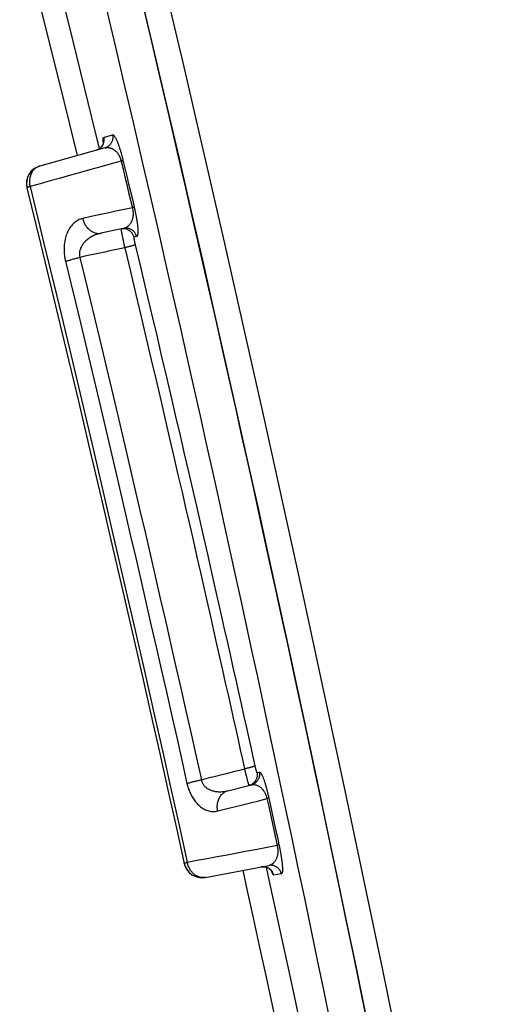
# Model space of a CAD drawing. Units: inches. Extents: x 64612 to 65662, y -15152 to -14124.
# Drawn here: x 65241 to 65241, y -14719 to -14717 of the extents above; entities that cross this region are included whole.
import ezdxf

# ---------------------------------------------------------------- set-up
doc = ezdxf.new("R2010")
doc.units = ezdxf.units.IN
doc.header["$MEASUREMENT"] = 0
doc.layers.add('dim', color=1, linetype='Continuous')
doc.layers.add('PIPE', color=5, linetype='Continuous')

# ---------------------------------------------------------------- blocks, each defined once
blk = doc.blocks.new('End Cap 1')
at = {"layer": 'PIPE', "color": 0}
for p, q in [((258.0005, 37.691), (258.0127, 37.6944)), ((258.0022, 37.6765), (257.9125, 37.6514)), ((257.9907, 37.6733), (257.99, 37.6731)), ((257.9915, 37.6736), (257.991, 37.6734)), ((257.9921, 37.6738), (257.9919, 37.6737)), ((258.023, 37.5646), (257.9972, 37.559)), ((258.0282, 37.5657), (258.023, 37.5646)), ((258.0256, 37.5651), (258.0246, 37.5649)), ((258.0459, 37.5544), (258.0423, 37.5537)), ((258.2117, 36.8159), (258.2151, 36.8167)), ((258.1718, 36.7909), (258.1987, 36.7977)), ((258.1987, 36.7977), (258.2008, 36.7982)), ((258.2008, 36.7982), (258.2041, 36.799)), ((258.2017, 36.7985), (258.2008, 36.7982)), ((258.1406, 36.6716), (258.228, 36.6879)), ((258.2183, 36.6861), (258.2176, 36.686)), ((258.2192, 36.6862), (258.2187, 36.6862)), ((258.2201, 36.6862), (258.2197, 36.6862)), ((258.2454, 36.6763), (258.235, 36.6744))]:
    blk.add_line(p, q, dxfattribs=at)
for points in [[(258.5457, 35.739), (258.4929, 36.0101), (258.4392, 36.2796), (258.3851, 36.5442), (258.3307, 36.8039), (258.276, 37.0587), (258.2209, 37.309), (258.1654, 37.5548), (258.1095, 37.7961), (258.0532, 38.0331), (257.9963, 38.266), (257.9391, 38.4946), (257.8813, 38.7193), (257.8229, 38.9401), (257.764, 39.157), (257.7046, 39.3703), (257.6445, 39.58), (257.5839, 39.786), (257.5226, 39.9888), (257.4606, 40.1882), (257.3979, 40.3843), (257.3346, 40.5774)], [(258.362, 36.4832), (258.3488, 36.5468), (258.3353, 36.6117), (258.3219, 36.6761), (258.3087, 36.739), (258.2955, 36.8014), (258.2822, 36.8636), (258.2689, 36.9258), (258.2556, 36.9879), (258.242, 37.0505), (258.2282, 37.1138), (258.2142, 37.1777), (258.1998, 37.2427), (258.1851, 37.3089), (258.17, 37.3763), (258.1544, 37.4454), (258.1384, 37.5161), (258.1218, 37.5887), (258.1045, 37.6637), (258.0864, 37.7414), (258.0676, 37.8215), (258.0478, 37.9053)], [(258.0521, 37.8828), (258.0654, 37.8269), (258.078, 37.773), (258.0902, 37.7208), (258.102, 37.6703), (258.1133, 37.6216), (258.1241, 37.5743), (258.1346, 37.5284), (258.1447, 37.4841), (258.1545, 37.4409), (258.164, 37.399), (258.1732, 37.3582), (258.1821, 37.3184), (258.1907, 37.2796), (258.1992, 37.2417), (258.2074, 37.2045), (258.2154, 37.168), (258.2233, 37.1321), (258.2311, 37.0967), (258.2387, 37.0618), (258.2462, 37.0273), (258.2537, 36.9927), (258.2611, 36.9581), (258.2686, 36.9235), (258.2762, 36.888), (258.284, 36.8515), (258.2919, 36.8143), (258.3001, 36.7759), (258.3085, 36.7359), (258.3172, 36.6948), (258.3259, 36.653), (258.3348, 36.6106), (258.3437, 36.5674), (258.3527, 36.5244), (258.3615, 36.4814)], [(258.0036, 37.8712), (258.0168, 37.8154), (258.0295, 37.7616), (258.0417, 37.7095), (258.0534, 37.659), (258.0646, 37.6104), (258.0755, 37.5631), (258.086, 37.5173), (258.0961, 37.473), (258.1059, 37.4299), (258.1153, 37.388), (258.1245, 37.3473), (258.1334, 37.3075), (258.142, 37.2687), (258.1504, 37.2309), (258.1587, 37.1937), (258.1667, 37.1572), (258.1746, 37.1214), (258.1823, 37.0861), (258.1899, 37.0512), (258.1974, 37.0167), (258.2049, 36.9821), (258.2124, 36.9476), (258.2198, 36.913), (258.2274, 36.8775), (258.2352, 36.8411), (258.2431, 36.8039), (258.2512, 36.7655), (258.2597, 36.7256), (258.2683, 36.6845), (258.2771, 36.6428), (258.2859, 36.6004), (258.2949, 36.5573), (258.3038, 36.5143), (258.3127, 36.4713)], [(257.9646, 37.666), (257.954, 37.7092), (257.9387, 37.7709), (257.9229, 37.8345), (257.9065, 37.9)], [(257.995, 37.6756), (257.9845, 37.7185), (257.9692, 37.7804), (257.9533, 37.844), (257.9369, 37.9096)], [(258.0004, 37.6848), (258.0004, 37.6848), (258.0004, 37.6849), (258.0004, 37.6849), (258.0004, 37.6849), (258.0004, 37.6848), (258.0004, 37.6847), (258.0004, 37.6846), (258.0003, 37.6844), (258.0003, 37.6842), (258.0003, 37.684), (258.0002, 37.6837), (258.0001, 37.6834), (258, 37.683), (257.9999, 37.6826), (257.9998, 37.6821), (257.9996, 37.6816), (257.9994, 37.6812), (257.9992, 37.6806), (257.9989, 37.6801), (257.9986, 37.6796), (257.9982, 37.679), (257.9978, 37.6785), (257.9974, 37.6779)], [(258.0005, 37.691), (258.0007, 37.6901), (258.0008, 37.6891), (258.0009, 37.6882), (258.0009, 37.6872), (258.0009, 37.6862), (258.0008, 37.6853), (258.0006, 37.6843), (258.0004, 37.6834), (258.0001, 37.6825), (257.9997, 37.6816), (257.9993, 37.6807), (257.9989, 37.6799)], [(258.0002, 37.6837), (258.0002, 37.684), (258.0001, 37.6849), (258, 37.6858), (258, 37.6865), (257.9999, 37.6873), (257.9999, 37.6879), (257.9999, 37.6886), (257.9999, 37.6891), (258, 37.6896), (258, 37.69), (258.0001, 37.6903), (258.0002, 37.6906), (258.0003, 37.6908), (258.0004, 37.6909), (258.0005, 37.691)], [(258.0127, 37.6944), (258.0129, 37.6935), (258.0131, 37.6925), (258.0131, 37.6915), (258.0131, 37.6906), (258.0131, 37.6896), (258.013, 37.6887), (258.0128, 37.6877), (258.0126, 37.6868), (258.0123, 37.6859), (258.0119, 37.685), (258.0115, 37.6842), (258.0111, 37.6833), (258.0106, 37.6825), (258.01, 37.6817), (258.0094, 37.681), (258.0088, 37.6803), (258.0081, 37.6796), (258.0073, 37.679), (258.0065, 37.6785), (258.0057, 37.678), (258.0049, 37.6775), (258.004, 37.6771), (258.0031, 37.6768), (258.0022, 37.6765)], [(258.0127, 37.6944), (258.013, 37.6944), (258.0133, 37.6944), (258.0136, 37.6943), (258.014, 37.6941), (258.0143, 37.6938), (258.0146, 37.6935), (258.015, 37.6931), (258.0154, 37.6926), (258.0157, 37.6921), (258.0161, 37.6915), (258.0165, 37.6909), (258.0169, 37.6903), (258.0172, 37.6896), (258.0176, 37.6888), (258.018, 37.6881), (258.0184, 37.6873), (258.0187, 37.6865), (258.0191, 37.6856), (258.0195, 37.6847), (258.0198, 37.6838), (258.0202, 37.6829), (258.0205, 37.682), (258.0209, 37.681), (258.0212, 37.68), (258.0216, 37.679), (258.0219, 37.678), (258.0223, 37.677), (258.0226, 37.676), (258.0229, 37.675), (258.0233, 37.6739), (258.0236, 37.6729), (258.0239, 37.6718), (258.0242, 37.6708), (258.0245, 37.6698), (258.0248, 37.6688), (258.0251, 37.6678), (258.0253, 37.6668), (258.0256, 37.6658), (258.0259, 37.6648), (258.0261, 37.6639), (258.0264, 37.663), (258.0266, 37.6621), (258.0268, 37.6612), (258.027, 37.6603), (258.0272, 37.6594)], [(257.9974, 37.6779), (257.9969, 37.6774), (257.9964, 37.6768), (257.9959, 37.6763), (257.9953, 37.6758), (257.9947, 37.6754), (257.9941, 37.6749), (257.9934, 37.6745), (257.9927, 37.6741), (257.9919, 37.6738), (257.9911, 37.6734), (257.9903, 37.6732), (257.99, 37.6731)], [(257.991, 37.6734), (257.9909, 37.6734), (257.9907, 37.6733)], [(257.9919, 37.6737), (257.9918, 37.6737), (257.9915, 37.6736)], [(257.9978, 37.6783), (257.9972, 37.6776), (257.9965, 37.6769), (257.9958, 37.6762), (257.9951, 37.6756), (257.9943, 37.6751), (257.9935, 37.6746), (257.9927, 37.6741), (257.9921, 37.6738)], [(257.9989, 37.6799), (257.9984, 37.6791), (257.9978, 37.6783)], [(258.0022, 37.6765), (258.003, 37.6767), (258.0038, 37.6768), (258.0046, 37.6769), (258.0054, 37.677), (258.0062, 37.677), (258.0071, 37.677), (258.0079, 37.6769), (258.0086, 37.6767), (258.0094, 37.6766), (258.0102, 37.6763), (258.0109, 37.6761), (258.0116, 37.6758), (258.0123, 37.6755), (258.013, 37.6752), (258.0136, 37.6748), (258.0142, 37.6744), (258.0148, 37.674), (258.0154, 37.6736), (258.016, 37.6731), (258.0165, 37.6727), (258.0171, 37.6722), (258.0176, 37.6717), (258.0181, 37.6711), (258.0186, 37.6706), (258.0191, 37.6701), (258.0195, 37.6695), (258.0199, 37.6689), (258.0203, 37.6683), (258.0207, 37.6677), (258.0211, 37.6672), (258.0215, 37.6665), (258.0218, 37.6659), (258.0221, 37.6653), (258.0224, 37.6647), (258.0227, 37.6641), (258.023, 37.6635), (258.0233, 37.6629), (258.0235, 37.6623), (258.0237, 37.6617), (258.0239, 37.6612), (258.0241, 37.6606), (258.0243, 37.66), (258.0244, 37.6595), (258.0246, 37.6589), (258.0247, 37.6584)], [(258.0247, 37.6584), (258.0108, 37.6545), (257.9968, 37.6506), (257.9829, 37.6467), (257.9689, 37.6428), (257.955, 37.6389), (257.941, 37.635), (257.9271, 37.6311), (257.9131, 37.6272), (257.8991, 37.6233)], [(258.0272, 37.6594), (258.0272, 37.6593), (258.027, 37.6592), (258.0268, 37.6591), (258.0266, 37.659), (258.0263, 37.6589), (258.026, 37.6588), (258.0256, 37.6587), (258.0252, 37.6585), (258.0247, 37.6584)], [(258.0247, 37.6584), (258.0273, 37.6476), (258.0299, 37.6368), (258.0325, 37.626), (258.035, 37.6153), (258.0376, 37.6047), (258.0401, 37.5941)], [(258.0272, 37.6594), (258.0298, 37.6485), (258.0324, 37.6378), (258.035, 37.627), (258.0375, 37.6163), (258.0401, 37.6057), (258.0426, 37.5951)], [(257.9125, 37.6514), (257.9114, 37.6511), (257.9103, 37.6507), (257.9093, 37.6502), (257.9083, 37.6496), (257.9073, 37.649), (257.9064, 37.6483), (257.9055, 37.6475), (257.9046, 37.6467), (257.9038, 37.6458), (257.903, 37.6448), (257.9023, 37.6438), (257.9017, 37.6428), (257.9011, 37.6417), (257.9005, 37.6405), (257.9, 37.6393), (257.8996, 37.6381), (257.8993, 37.6368), (257.899, 37.6356), (257.8987, 37.6342), (257.8985, 37.6329), (257.8984, 37.6315), (257.8984, 37.6302), (257.8984, 37.6288), (257.8985, 37.6274), (257.8986, 37.626), (257.8989, 37.6247), (257.8991, 37.6233)], [(257.8991, 37.6233), (257.8986, 37.6231), (257.8981, 37.6229), (257.8976, 37.6228), (257.8972, 37.6226), (257.8968, 37.6225), (257.8964, 37.6223), (257.8961, 37.6222), (257.8958, 37.622), (257.8956, 37.6219), (257.8954, 37.6218), (257.8952, 37.6217), (257.8951, 37.6216), (257.895, 37.6215), (257.8949, 37.6215), (257.8949, 37.6214)], [(257.8949, 37.6214), (257.9136, 37.5448), (257.9317, 37.4702), (257.9491, 37.3979), (257.9657, 37.3278), (257.9817, 37.2601), (257.9971, 37.1944), (258.012, 37.1308), (258.0262, 37.0693), (258.0399, 37.0097), (258.053, 36.952), (258.0656, 36.8963), (258.0778, 36.8423), (258.0895, 36.7899), (258.1008, 36.7394), (258.1116, 36.6907)], [(257.8991, 37.6233), (257.9179, 37.5466), (257.9359, 37.4721), (257.9533, 37.3997), (257.97, 37.3297), (257.986, 37.2619), (258.0014, 37.1962), (258.0162, 37.1326), (258.0304, 37.0711), (258.0441, 37.0115), (258.0572, 36.9538), (258.0699, 36.8981), (258.0821, 36.844), (258.0938, 36.7917), (258.105, 36.7412), (258.1158, 36.6925)], [(258.0401, 37.5941), (258.0287, 37.5916), (258.0174, 37.5892), (258.006, 37.5868), (257.9946, 37.5843), (257.9832, 37.5819), (257.9718, 37.5794)], [(258.0401, 37.5941), (258.0402, 37.5935), (258.0404, 37.593), (258.0405, 37.5924), (258.0406, 37.5918), (258.0407, 37.5913), (258.0408, 37.5907), (258.0409, 37.5901), (258.041, 37.5895), (258.041, 37.5889), (258.0411, 37.5883), (258.0411, 37.5876), (258.0412, 37.587), (258.0412, 37.5863), (258.0412, 37.5856), (258.0412, 37.5849), (258.0411, 37.5842), (258.0411, 37.5835), (258.041, 37.5828), (258.0409, 37.5821), (258.0408, 37.5814), (258.0407, 37.5807), (258.0406, 37.58), (258.0404, 37.5793), (258.0402, 37.5786), (258.04, 37.5779), (258.0398, 37.5772), (258.0396, 37.5765), (258.0393, 37.5758), (258.039, 37.5751), (258.0387, 37.5745), (258.0384, 37.5738), (258.038, 37.5732), (258.0376, 37.5725), (258.0372, 37.5719), (258.0368, 37.5713), (258.0363, 37.5707), (258.0358, 37.5701), (258.0353, 37.5696), (258.0347, 37.569), (258.0341, 37.5685), (258.0334, 37.568), (258.0328, 37.5676), (258.0321, 37.5672), (258.0314, 37.5668), (258.0306, 37.5664), (258.0298, 37.5661), (258.029, 37.5659), (258.0282, 37.5657)], [(258.0426, 37.5951), (258.0425, 37.595), (258.0424, 37.5949), (258.0422, 37.5948), (258.042, 37.5947), (258.0417, 37.5946), (258.0414, 37.5945), (258.041, 37.5944), (258.0406, 37.5942), (258.0401, 37.5941)], [(258.0426, 37.5951), (258.0428, 37.5942), (258.043, 37.5933), (258.0432, 37.5924), (258.0434, 37.5915), (258.0436, 37.5906), (258.0438, 37.5897), (258.044, 37.5888), (258.0442, 37.5878), (258.0444, 37.5869), (258.0446, 37.5859), (258.0448, 37.5849), (258.045, 37.5839), (258.0452, 37.5828), (258.0454, 37.5818), (258.0456, 37.5807), (258.0458, 37.5797), (258.046, 37.5786), (258.0461, 37.5775), (258.0463, 37.5764), (258.0465, 37.5754), (258.0466, 37.5743), (258.0468, 37.5733), (258.0469, 37.5722), (258.047, 37.5712), (258.0472, 37.5701), (258.0473, 37.5691), (258.0474, 37.5681), (258.0475, 37.5671), (258.0475, 37.5662), (258.0476, 37.5652), (258.0476, 37.5643), (258.0477, 37.5634), (258.0477, 37.5625), (258.0477, 37.5617), (258.0477, 37.5609), (258.0477, 37.5601), (258.0477, 37.5593), (258.0476, 37.5586), (258.0475, 37.5579), (258.0474, 37.5573), (258.0473, 37.5567), (258.0472, 37.5562), (258.047, 37.5557), (258.0468, 37.5553), (258.0466, 37.555), (258.0464, 37.5547), (258.0462, 37.5545), (258.0459, 37.5544)], [(257.9718, 37.5794), (257.9702, 37.579), (257.9686, 37.5785), (257.967, 37.5779), (257.9655, 37.5771), (257.964, 37.5763), (257.9625, 37.5753), (257.9612, 37.5743), (257.9598, 37.5732), (257.9585, 37.572), (257.9573, 37.5707), (257.9561, 37.5693), (257.955, 37.5679), (257.954, 37.5663), (257.953, 37.5648), (257.9521, 37.5631), (257.9512, 37.5615), (257.9505, 37.5598), (257.9498, 37.558), (257.9491, 37.5563), (257.9485, 37.5545), (257.948, 37.5526), (257.9476, 37.5508), (257.9472, 37.549), (257.9469, 37.5471), (257.9466, 37.5453), (257.9464, 37.5434), (257.9462, 37.5416), (257.9461, 37.5397), (257.9461, 37.5378), (257.9461, 37.536), (257.9461, 37.5342), (257.9462, 37.5323), (257.9463, 37.5306), (257.9465, 37.5288), (257.9467, 37.5271), (257.947, 37.5254), (257.9473, 37.5236), (257.9477, 37.522), (257.948, 37.5203)], [(257.9718, 37.5794), (257.9721, 37.5782), (257.9725, 37.5769), (257.9729, 37.5756), (257.9733, 37.5744), (257.9738, 37.5732), (257.9744, 37.572), (257.975, 37.5709), (257.9757, 37.5698), (257.9764, 37.5687), (257.9771, 37.5677), (257.9779, 37.5667), (257.9787, 37.5657), (257.9796, 37.5649), (257.9804, 37.564), (257.9814, 37.5632), (257.9823, 37.5625), (257.9833, 37.5618), (257.9843, 37.5612), (257.9853, 37.5607), (257.9864, 37.5602), (257.9874, 37.5598), (257.9885, 37.5594), (257.9896, 37.5591), (257.9907, 37.5589), (257.9918, 37.5588), (257.9929, 37.5587), (257.9939, 37.5587), (257.995, 37.5587), (257.9961, 37.5588), (257.9972, 37.559)], [(258.0246, 37.5649), (258.0246, 37.5649), (258.0246, 37.5648), (258.0246, 37.5646), (258.0246, 37.5644), (258.0246, 37.5641), (258.0246, 37.5638), (258.0247, 37.5634), (258.0247, 37.563)], [(258.0247, 37.563), (258.0248, 37.5625), (258.0249, 37.5619), (258.025, 37.5613)], [(258.025, 37.5613), (258.0251, 37.5607), (258.0252, 37.56), (258.0254, 37.5592), (258.0255, 37.5584), (258.0257, 37.5576), (258.0258, 37.5567), (258.026, 37.5558), (258.0262, 37.5548), (258.0264, 37.5538), (258.0266, 37.5528), (258.0268, 37.5517), (258.027, 37.5507), (258.0273, 37.5496), (258.0275, 37.5484), (258.0278, 37.5473), (258.028, 37.5461), (258.0283, 37.5449), (258.0285, 37.5437), (258.0288, 37.5426), (258.029, 37.5413), (258.0293, 37.5401), (258.0296, 37.5389)], [(258.0423, 37.5537), (258.0421, 37.5546), (258.0417, 37.5555), (258.0414, 37.5564), (258.041, 37.5573), (258.0405, 37.5581), (258.0399, 37.5589), (258.0393, 37.5597), (258.0387, 37.5604), (258.038, 37.5611), (258.0373, 37.5618), (258.0365, 37.5624), (258.0357, 37.5629), (258.0349, 37.5634), (258.0341, 37.5638), (258.0332, 37.5642), (258.0323, 37.5645), (258.0313, 37.5648), (258.0304, 37.565), (258.0294, 37.5652), (258.0285, 37.5652), (258.0275, 37.5652), (258.0265, 37.5652), (258.0256, 37.5651)], [(258.0459, 37.5544), (258.0456, 37.5554), (258.0453, 37.5563), (258.045, 37.5572), (258.0445, 37.5581), (258.0441, 37.5589), (258.0435, 37.5597), (258.0429, 37.5605), (258.0423, 37.5612), (258.0416, 37.5619), (258.0409, 37.5625), (258.0401, 37.5631), (258.0393, 37.5637), (258.0385, 37.5642), (258.0376, 37.5646), (258.0368, 37.565), (258.0358, 37.5653), (258.0349, 37.5656), (258.034, 37.5658), (258.033, 37.5659), (258.032, 37.566), (258.0311, 37.566), (258.0301, 37.566), (258.0291, 37.5659), (258.0282, 37.5657)], [(257.9972, 37.559), (257.9955, 37.5586), (257.9939, 37.5582), (257.9923, 37.5577), (257.9907, 37.5572), (257.9891, 37.5566), (257.9876, 37.5559), (257.9862, 37.5553), (257.9847, 37.5545), (257.9833, 37.5538), (257.982, 37.553), (257.9807, 37.5521), (257.9795, 37.5513), (257.9783, 37.5504), (257.9772, 37.5494), (257.9761, 37.5485), (257.9751, 37.5475), (257.9742, 37.5466), (257.9733, 37.5456), (257.9725, 37.5446), (257.9718, 37.5436), (257.9711, 37.5426), (257.9705, 37.5416), (257.9699, 37.5406), (257.9694, 37.5396), (257.9689, 37.5386), (257.9685, 37.5376), (257.9682, 37.5366), (257.9679, 37.5356), (257.9676, 37.5347), (257.9674, 37.5337), (257.9673, 37.5327), (257.9672, 37.5318), (257.9672, 37.5309), (257.9672, 37.53), (257.9672, 37.5291), (257.9673, 37.5282), (257.9674, 37.5274), (257.9676, 37.5265), (257.9678, 37.5257)], [(258.0423, 37.5537), (258.0423, 37.5536), (258.0422, 37.5536), (258.0422, 37.5535), (258.0422, 37.5534), (258.0422, 37.5533), (258.0422, 37.5532), (258.0422, 37.553), (258.0422, 37.5529), (258.0422, 37.5526), (258.0422, 37.5524), (258.0422, 37.5522), (258.0422, 37.5519), (258.0423, 37.5516), (258.0423, 37.5513), (258.0424, 37.551), (258.0424, 37.5507), (258.0425, 37.5503), (258.0425, 37.5499), (258.0426, 37.5496), (258.0427, 37.5492), (258.0427, 37.5487), (258.0428, 37.5483), (258.0429, 37.5479), (258.043, 37.5474), (258.0431, 37.547), (258.0432, 37.5465), (258.0433, 37.5461), (258.0434, 37.5456), (258.0435, 37.5451), (258.0436, 37.5446), (258.0437, 37.5442), (258.0438, 37.5437), (258.0439, 37.5432)], [(258.0296, 37.5389), (258.0227, 37.5375), (258.0158, 37.536), (258.009, 37.5345), (258.0021, 37.5331), (257.9953, 37.5316), (257.9884, 37.5301), (257.9815, 37.5286), (257.9747, 37.5272), (257.9678, 37.5257)], [(258.0439, 37.5432), (258.0438, 37.5431), (258.0437, 37.543), (258.0435, 37.5429), (258.0432, 37.5428), (258.0429, 37.5427), (258.0426, 37.5426), (258.0422, 37.5424), (258.0417, 37.5422), (258.0412, 37.5421), (258.0406, 37.5419), (258.04, 37.5417), (258.0394, 37.5415), (258.0387, 37.5413), (258.038, 37.5411), (258.0373, 37.5409), (258.0365, 37.5407), (258.0357, 37.5405), (258.0349, 37.5403), (258.034, 37.54), (258.0332, 37.5398), (258.0323, 37.5396), (258.0314, 37.5394), (258.0305, 37.5392), (258.0296, 37.5389)], [(258.0296, 37.5389), (258.0374, 37.5064), (258.0449, 37.4746), (258.0522, 37.4438), (258.0593, 37.4138), (258.0661, 37.3847), (258.0728, 37.3564), (258.0792, 37.3289), (258.0854, 37.3022), (258.0915, 37.2762), (258.0974, 37.2509), (258.103, 37.2263), (258.1086, 37.2023), (258.1139, 37.179), (258.1191, 37.1563), (258.1242, 37.1341), (258.1292, 37.1125), (258.134, 37.0914), (258.1386, 37.0708), (258.1432, 37.0507), (258.1476, 37.031), (258.152, 37.0118), (258.1562, 36.993), (258.1603, 36.9747), (258.1643, 36.9569), (258.1682, 36.9396), (258.172, 36.9228), (258.1756, 36.9065), (258.1791, 36.8908), (258.1825, 36.8757), (258.1857, 36.8611), (258.1888, 36.8471), (258.1918, 36.8338), (258.1946, 36.821)], [(258.0439, 37.5432), (258.0517, 37.5106), (258.0593, 37.4789), (258.0666, 37.448), (258.0737, 37.418), (258.0805, 37.3889), (258.0872, 37.3606), (258.0936, 37.3331), (258.0998, 37.3063), (258.1059, 37.2803), (258.1117, 37.255), (258.1174, 37.2304), (258.123, 37.2064), (258.1283, 37.1831), (258.1335, 37.1604), (258.1386, 37.1382), (258.1436, 37.1166), (258.1484, 37.0955), (258.153, 37.0749), (258.1576, 37.0547), (258.1621, 37.0351), (258.1664, 37.0158), (258.1706, 36.9971), (258.1747, 36.9787), (258.1787, 36.9609), (258.1826, 36.9436), (258.1864, 36.9268), (258.19, 36.9105), (258.1935, 36.8948), (258.1969, 36.8797), (258.2001, 36.8651), (258.2032, 36.8511), (258.2062, 36.8377), (258.209, 36.825)], [(257.948, 37.5203), (257.9488, 37.5205), (257.9496, 37.5208), (257.9505, 37.521), (257.9514, 37.5213), (257.9524, 37.5216), (257.9534, 37.5219), (257.9544, 37.5222), (257.9555, 37.5225), (257.9566, 37.5228), (257.9578, 37.5231), (257.959, 37.5235), (257.9602, 37.5238), (257.9614, 37.5241), (257.9627, 37.5244), (257.9639, 37.5247), (257.9652, 37.5251), (257.9665, 37.5254), (257.9678, 37.5257)], [(257.948, 37.5203), (257.9549, 37.4921), (257.9617, 37.4638), (257.9685, 37.4353), (257.9754, 37.4066), (257.9823, 37.3778), (257.9892, 37.3489), (257.9961, 37.3198), (258.003, 37.2905), (258.0099, 37.2611), (258.0169, 37.2315), (258.0238, 37.2017), (258.0308, 37.1718), (258.0378, 37.1418), (258.0448, 37.1116), (258.0518, 37.0813), (258.0588, 37.0508), (258.0658, 37.0201), (258.0729, 36.9893), (258.0799, 36.9583), (258.087, 36.9272), (258.0941, 36.8959), (258.1012, 36.8644), (258.1083, 36.8328), (258.1154, 36.801)], [(257.9678, 37.5257), (257.9746, 37.4975), (257.9814, 37.4692), (257.9883, 37.4406), (257.9952, 37.412), (258.002, 37.3832), (258.0089, 37.3542), (258.0158, 37.3251), (258.0228, 37.2958), (258.0297, 37.2663), (258.0366, 37.2367), (258.0436, 37.207), (258.0506, 37.1771), (258.0576, 37.147), (258.0646, 37.1168), (258.0716, 37.0864), (258.0786, 37.0559), (258.0856, 37.0253), (258.0927, 36.9944), (258.0997, 36.9634), (258.1068, 36.9323), (258.1139, 36.901), (258.121, 36.8695), (258.1281, 36.8379), (258.1352, 36.8061)], [(258.1352, 36.8061), (258.1418, 36.8077), (258.1484, 36.8094), (258.155, 36.811), (258.1616, 36.8127), (258.1682, 36.8144), (258.1748, 36.816), (258.1814, 36.8177), (258.188, 36.8193), (258.1946, 36.821)], [(258.209, 36.825), (258.2089, 36.8249), (258.2088, 36.8248), (258.2086, 36.8247), (258.2083, 36.8246), (258.208, 36.8245), (258.2077, 36.8244), (258.2073, 36.8242), (258.2068, 36.8241), (258.2063, 36.8239), (258.2057, 36.8238), (258.2051, 36.8236), (258.2045, 36.8234), (258.2038, 36.8232), (258.2031, 36.823), (258.2023, 36.8228), (258.2016, 36.8226), (258.2008, 36.8224), (258.1999, 36.8222), (258.1991, 36.822), (258.1982, 36.8218), (258.1973, 36.8216), (258.1964, 36.8214), (258.1955, 36.8212), (258.1946, 36.821)], [(258.1946, 36.821), (258.1949, 36.8198), (258.1952, 36.8185), (258.1955, 36.8173), (258.1958, 36.8161), (258.196, 36.815), (258.1963, 36.8138), (258.1966, 36.8127), (258.1969, 36.8116), (258.1972, 36.8105), (258.1974, 36.8094), (258.1977, 36.8084), (258.198, 36.8074), (258.1982, 36.8065), (258.1984, 36.8056), (258.1987, 36.8047), (258.1989, 36.8039), (258.1991, 36.8031), (258.1993, 36.8024), (258.1995, 36.8018), (258.1997, 36.8011), (258.1999, 36.8006), (258.2, 36.8001), (258.2002, 36.7996), (258.2003, 36.7992), (258.2004, 36.7989), (258.2005, 36.7987), (258.2006, 36.7984), (258.2007, 36.7983), (258.2007, 36.7982), (258.2008, 36.7982)], [(258.2117, 36.8159), (258.2119, 36.815), (258.212, 36.814), (258.2121, 36.813), (258.2121, 36.8121), (258.212, 36.8111), (258.2119, 36.8102), (258.2117, 36.8092), (258.2114, 36.8083), (258.2111, 36.8074), (258.2107, 36.8065), (258.2103, 36.8057), (258.2098, 36.8048), (258.2093, 36.804), (258.2087, 36.8033), (258.2081, 36.8025), (258.2074, 36.8019), (258.2067, 36.8012), (258.2059, 36.8006), (258.2051, 36.8001), (258.2043, 36.7996), (258.2035, 36.7992), (258.2026, 36.7988), (258.2017, 36.7985)], [(258.2151, 36.8167), (258.2152, 36.8158), (258.2154, 36.8148), (258.2154, 36.8139), (258.2154, 36.8129), (258.2153, 36.812), (258.2152, 36.811), (258.215, 36.8101), (258.2147, 36.8091), (258.2144, 36.8082), (258.2141, 36.8073), (258.2136, 36.8065), (258.2132, 36.8057), (258.2126, 36.8049), (258.2121, 36.8041), (258.2114, 36.8034), (258.2107, 36.8027), (258.21, 36.8021), (258.2093, 36.8015), (258.2085, 36.8009), (258.2077, 36.8004), (258.2068, 36.8), (258.2059, 36.7996), (258.205, 36.7993), (258.2041, 36.799)], [(258.209, 36.825), (258.2091, 36.8245), (258.2092, 36.824), (258.2093, 36.8235), (258.2095, 36.823), (258.2096, 36.8225), (258.2097, 36.8221), (258.2098, 36.8216), (258.2099, 36.8212), (258.21, 36.8207), (258.2101, 36.8203), (258.2102, 36.8199), (258.2103, 36.8195), (258.2105, 36.8192), (258.2106, 36.8188), (258.2107, 36.8185), (258.2108, 36.8181), (258.2109, 36.8178), (258.2109, 36.8175), (258.211, 36.8173), (258.2111, 36.817), (258.2112, 36.8168), (258.2113, 36.8166), (258.2114, 36.8164), (258.2114, 36.8163), (258.2115, 36.8162), (258.2115, 36.8161), (258.2116, 36.816), (258.2116, 36.8159), (258.2117, 36.8159), (258.2117, 36.8159)], [(258.2151, 36.8167), (258.2154, 36.8167), (258.2157, 36.8167), (258.216, 36.8165), (258.2163, 36.8162), (258.2166, 36.8159), (258.217, 36.8154), (258.2173, 36.8149), (258.2177, 36.8144), (258.218, 36.8138), (258.2184, 36.8131), (258.2187, 36.8124), (258.2191, 36.8116), (258.2195, 36.8108), (258.2198, 36.81), (258.2202, 36.8091), (258.2205, 36.8082), (258.2209, 36.8072), (258.2212, 36.8063), (258.2216, 36.8053), (258.2219, 36.8042), (258.2223, 36.8032), (258.2226, 36.8021), (258.2229, 36.8011), (258.2233, 36.8), (258.2236, 36.7989), (258.2239, 36.7978), (258.2242, 36.7967), (258.2246, 36.7955), (258.2249, 36.7944), (258.2252, 36.7933), (258.2255, 36.7922), (258.2257, 36.7911), (258.226, 36.79), (258.2263, 36.7889), (258.2265, 36.7879), (258.2268, 36.7869), (258.227, 36.7858), (258.2273, 36.7849), (258.2275, 36.7839), (258.2277, 36.7829), (258.2279, 36.7819), (258.2281, 36.781)], [(258.1154, 36.801), (258.1161, 36.8013), (258.117, 36.8015), (258.1178, 36.8018), (258.1187, 36.802), (258.1197, 36.8023), (258.1207, 36.8026), (258.1218, 36.8028), (258.1229, 36.8031), (258.124, 36.8034), (258.1252, 36.8037), (258.1263, 36.804), (258.1276, 36.8043), (258.1288, 36.8046), (258.1301, 36.8049), (258.1313, 36.8052), (258.1326, 36.8055), (258.1339, 36.8058), (258.1352, 36.8061)], [(258.1352, 36.8061), (258.1354, 36.8053), (258.1356, 36.8045), (258.1358, 36.8037), (258.1361, 36.8029), (258.1365, 36.8022), (258.1368, 36.8014), (258.1372, 36.8007), (258.1377, 36.7999), (258.1382, 36.7992), (258.1387, 36.7985), (258.1393, 36.7978), (258.1399, 36.7971), (258.1406, 36.7965), (258.1413, 36.7958), (258.142, 36.7952), (258.1428, 36.7946), (258.1436, 36.7941), (258.1445, 36.7935), (258.1454, 36.793), (258.1464, 36.7925), (258.1474, 36.7921), (258.1484, 36.7916), (258.1495, 36.7912), (258.1507, 36.7909), (258.1519, 36.7906), (258.1531, 36.7903), (258.1543, 36.79), (258.1557, 36.7898), (258.157, 36.7897), (258.1584, 36.7896), (258.1598, 36.7895), (258.1612, 36.7895), (258.1627, 36.7896), (258.1642, 36.7897), (258.1657, 36.7898), (258.1672, 36.79), (258.1687, 36.7903), (258.1703, 36.7906), (258.1718, 36.7909)], [(258.1154, 36.801), (258.1157, 36.7995), (258.1162, 36.7979), (258.1166, 36.7963), (258.1171, 36.7948), (258.1176, 36.7932), (258.1182, 36.7916), (258.1188, 36.7901), (258.1194, 36.7886), (258.1201, 36.787), (258.1209, 36.7855), (258.1216, 36.784), (258.1225, 36.7826), (258.1233, 36.7812), (258.1242, 36.7798), (258.1251, 36.7784), (258.1261, 36.7771), (258.1271, 36.7758), (258.1282, 36.7745), (258.1293, 36.7733), (258.1304, 36.7721), (258.1316, 36.771), (258.1328, 36.7699), (258.1341, 36.7689), (258.1353, 36.7679), (258.1367, 36.767), (258.138, 36.7662), (258.1394, 36.7654), (258.1409, 36.7647), (258.1423, 36.7641), (258.1438, 36.7636), (258.1453, 36.7632), (258.1468, 36.7628), (258.1484, 36.7625), (258.1499, 36.7624), (258.1515, 36.7623), (258.1531, 36.7623), (258.1546, 36.7624), (258.1562, 36.7627), (258.1578, 36.763)], [(258.1578, 36.763), (258.1575, 36.7644), (258.1573, 36.7658), (258.1572, 36.7672), (258.1572, 36.7686), (258.1572, 36.7699), (258.1573, 36.7713), (258.1574, 36.7727), (258.1576, 36.774), (258.1579, 36.7753), (258.1582, 36.7766), (258.1586, 36.7779), (258.1591, 36.7791), (258.1596, 36.7803), (258.1601, 36.7814), (258.1608, 36.7825), (258.1615, 36.7836), (258.1622, 36.7845), (258.163, 36.7855), (258.1638, 36.7864), (258.1647, 36.7872), (258.1656, 36.7879), (258.1666, 36.7886), (258.1676, 36.7892), (258.1686, 36.7897), (258.1696, 36.7902), (258.1707, 36.7906), (258.1718, 36.7909)], [(258.2041, 36.799), (258.205, 36.7992), (258.2059, 36.7993), (258.2067, 36.7994), (258.2076, 36.7994), (258.2085, 36.7993), (258.2093, 36.7992), (258.2101, 36.7991), (258.2109, 36.7989), (258.2117, 36.7986), (258.2124, 36.7983), (258.2131, 36.798), (258.2138, 36.7976), (258.2145, 36.7972), (258.2152, 36.7968), (258.2158, 36.7964), (258.2164, 36.7959), (258.217, 36.7954), (258.2176, 36.7949), (258.2181, 36.7944), (258.2187, 36.7938), (258.2192, 36.7932), (258.2197, 36.7926), (258.2202, 36.792), (258.2206, 36.7914), (258.2211, 36.7908), (258.2215, 36.7902), (258.2219, 36.7895), (258.2223, 36.7889), (258.2226, 36.7882), (258.2229, 36.7876), (258.2233, 36.7869), (258.2236, 36.7862), (258.2238, 36.7856), (258.2241, 36.7849), (258.2243, 36.7843), (258.2246, 36.7837), (258.2248, 36.7831), (258.225, 36.7824), (258.2251, 36.7818), (258.2253, 36.7812), (258.2255, 36.7806), (258.2256, 36.7801)], [(258.1578, 36.763), (258.1691, 36.7659), (258.1804, 36.7687), (258.1917, 36.7715), (258.203, 36.7744), (258.2143, 36.7772), (258.2256, 36.7801)], [(258.2281, 36.781), (258.2281, 36.7809), (258.2279, 36.7809), (258.2277, 36.7808), (258.2275, 36.7807), (258.2272, 36.7806), (258.2269, 36.7805), (258.2265, 36.7803), (258.2261, 36.7802), (258.2256, 36.7801)], [(258.2256, 36.7801), (258.228, 36.7691), (258.2303, 36.7583), (258.2327, 36.7475), (258.235, 36.7368), (258.2373, 36.7262), (258.2396, 36.7157)], [(258.2281, 36.781), (258.2305, 36.7701), (258.2329, 36.7592), (258.2352, 36.7484), (258.2375, 36.7377), (258.2399, 36.7271), (258.2421, 36.7166)], [(258.1158, 36.6925), (258.1296, 36.6951), (258.1434, 36.6976), (258.1571, 36.7002), (258.1709, 36.7028), (258.1846, 36.7054), (258.1984, 36.7079), (258.2121, 36.7105), (258.2259, 36.7131), (258.2396, 36.7157)], [(258.2396, 36.7157), (258.2397, 36.7151), (258.2398, 36.7145), (258.24, 36.714), (258.2401, 36.7134), (258.2401, 36.7128), (258.2402, 36.7123), (258.2403, 36.7117), (258.2404, 36.7111), (258.2404, 36.7105), (258.2405, 36.7098), (258.2405, 36.7092), (258.2405, 36.7085), (258.2405, 36.7078), (258.2405, 36.7072), (258.2405, 36.7065), (258.2405, 36.7058), (258.2404, 36.7051), (258.2404, 36.7044), (258.2403, 36.7037), (258.2402, 36.703), (258.24, 36.7023), (258.2399, 36.7016), (258.2397, 36.7008), (258.2396, 36.7001), (258.2393, 36.6994), (258.2391, 36.6988), (258.2389, 36.6981), (258.2386, 36.6974), (258.2383, 36.6968), (258.238, 36.6961), (258.2377, 36.6955), (258.2373, 36.6949), (258.2369, 36.6942), (258.2365, 36.6936), (258.2361, 36.693), (258.2356, 36.6925), (258.2351, 36.6919), (258.2346, 36.6914), (258.234, 36.6908), (258.2334, 36.6904), (258.2328, 36.6899), (258.2321, 36.6895), (258.2315, 36.6891), (258.2308, 36.6888), (258.2301, 36.6885), (258.2294, 36.6883), (258.2287, 36.6881), (258.228, 36.6879)], [(258.2421, 36.7166), (258.2421, 36.7165), (258.2419, 36.7165), (258.2417, 36.7164), (258.2415, 36.7163), (258.2412, 36.7162), (258.2409, 36.7161), (258.2405, 36.7159), (258.2401, 36.7158), (258.2396, 36.7157)], [(258.2421, 36.7166), (258.2423, 36.7157), (258.2425, 36.7148), (258.2427, 36.7139), (258.2429, 36.713), (258.2431, 36.7121), (258.2433, 36.7112), (258.2434, 36.7103), (258.2436, 36.7093), (258.2438, 36.7083), (258.244, 36.7073), (258.2442, 36.7063), (258.2444, 36.7053), (258.2445, 36.7043), (258.2447, 36.7032), (258.2449, 36.7021), (258.2451, 36.7011), (258.2452, 36.7), (258.2454, 36.6989), (258.2456, 36.6978), (258.2457, 36.6968), (258.2458, 36.6957), (258.246, 36.6946), (258.2461, 36.6936), (258.2462, 36.6925), (258.2464, 36.6915), (258.2465, 36.6905), (258.2466, 36.6895), (258.2466, 36.6885), (258.2467, 36.6876), (258.2468, 36.6866), (258.2468, 36.6857), (258.2469, 36.6849), (258.2469, 36.684), (258.2469, 36.6832), (258.2469, 36.6823), (258.2469, 36.6816), (258.2469, 36.6808), (258.2468, 36.6801), (258.2468, 36.6794), (258.2467, 36.6788), (258.2466, 36.6783), (258.2464, 36.6778), (258.2463, 36.6774), (258.2462, 36.677), (258.246, 36.6767), (258.2458, 36.6765), (258.2456, 36.6764), (258.2454, 36.6763)], [(258.1116, 36.6907), (258.1116, 36.6908), (258.1116, 36.6909), (258.1117, 36.6909), (258.1119, 36.691), (258.112, 36.6911), (258.1122, 36.6912), (258.1125, 36.6913), (258.1128, 36.6914), (258.1131, 36.6916), (258.1135, 36.6917), (258.1139, 36.6918), (258.1143, 36.692), (258.1148, 36.6922), (258.1153, 36.6923), (258.1158, 36.6925)], [(258.1406, 36.6716), (258.1395, 36.6714), (258.1384, 36.6713), (258.1374, 36.6713), (258.1363, 36.6713), (258.1352, 36.6714), (258.1341, 36.6716), (258.133, 36.6719), (258.132, 36.6722), (258.1309, 36.6725), (258.1299, 36.673), (258.1288, 36.6735), (258.1278, 36.6741), (258.1268, 36.6747), (258.1259, 36.6754), (258.125, 36.6761), (258.1241, 36.6769), (258.1232, 36.6778), (258.1224, 36.6787), (258.1216, 36.6796), (258.1208, 36.6806), (258.1201, 36.6817), (258.1194, 36.6828), (258.1188, 36.6839), (258.1182, 36.685), (258.1177, 36.6862), (258.1172, 36.6874), (258.1168, 36.6887), (258.1164, 36.6899), (258.1161, 36.6912), (258.1158, 36.6925)], [(258.4197, 35.5901), (258.4064, 35.6574), (258.3934, 35.7227), (258.3807, 35.7861), (258.3683, 35.8476), (258.3562, 35.9073), (258.3444, 35.9651), (258.3329, 36.0212), (258.3217, 36.0756), (258.3108, 36.1284), (258.3002, 36.1796), (258.2898, 36.2292), (258.2797, 36.2773), (258.2698, 36.3241), (258.2602, 36.3694), (258.2508, 36.4134), (258.2416, 36.4562), (258.2327, 36.4977), (258.224, 36.5381), (258.2155, 36.5774), (258.2072, 36.6156), (258.199, 36.6531), (258.1928, 36.6813)], [(258.2176, 36.686), (258.218, 36.6861), (258.2189, 36.6862), (258.2198, 36.6862), (258.2206, 36.6862), (258.2215, 36.6862), (258.2223, 36.6861), (258.2231, 36.686), (258.2239, 36.6858)], [(258.2187, 36.6862), (258.2186, 36.6861), (258.2183, 36.6861)], [(258.2197, 36.6862), (258.2195, 36.6862), (258.2192, 36.6862)], [(258.2206, 36.6862), (258.2205, 36.6862), (258.2201, 36.6862)], [(258.2234, 36.6859), (258.2224, 36.6861), (258.2215, 36.6862), (258.2206, 36.6862)], [(258.2278, 36.6842), (258.227, 36.6847), (258.2261, 36.6851), (258.2252, 36.6854), (258.2243, 36.6857), (258.2234, 36.6859)], [(258.2239, 36.6858), (258.2246, 36.6856), (258.2254, 36.6854), (258.2261, 36.6851), (258.2267, 36.6848), (258.2274, 36.6845), (258.228, 36.6841), (258.2285, 36.6838), (258.2291, 36.6834)], [(258.4512, 35.598), (258.4379, 35.6653), (258.4248, 35.7307), (258.4121, 35.7941), (258.3997, 35.8557), (258.3876, 35.9153), (258.3758, 35.9732), (258.3642, 36.0294), (258.353, 36.0838), (258.3421, 36.1366), (258.3314, 36.1878), (258.321, 36.2374), (258.3109, 36.2856), (258.301, 36.3324), (258.2914, 36.3777), (258.2819, 36.4218), (258.2728, 36.4646), (258.2638, 36.5061), (258.2551, 36.5466), (258.2466, 36.5859), (258.2382, 36.6241), (258.23, 36.6616), (258.2248, 36.6856)], [(258.2294, 36.6832), (258.2287, 36.6837), (258.2278, 36.6842)], [(258.2454, 36.6763), (258.2452, 36.6773), (258.2449, 36.6782), (258.2445, 36.6791), (258.2441, 36.6799), (258.2436, 36.6808), (258.2431, 36.6816), (258.2426, 36.6824), (258.242, 36.6831), (258.2413, 36.6838), (258.2406, 36.6845), (258.2398, 36.6851), (258.2391, 36.6857), (258.2382, 36.6862), (258.2374, 36.6866), (258.2365, 36.687), (258.2356, 36.6874), (258.2347, 36.6877), (258.2337, 36.6879), (258.2328, 36.688), (258.2318, 36.6882), (258.2309, 36.6882), (258.2299, 36.6882), (258.229, 36.6881), (258.228, 36.6879)], [(258.2291, 36.6834), (258.2295, 36.683), (258.23, 36.6826), (258.2304, 36.6822), (258.2308, 36.6818), (258.2311, 36.6815), (258.2314, 36.6811), (258.2317, 36.6808), (258.2319, 36.6805), (258.2321, 36.6802), (258.2322, 36.68), (258.2324, 36.6798), (258.2325, 36.6797), (258.2325, 36.6795), (258.2326, 36.6795), (258.2326, 36.6794), (258.2326, 36.6794)], [(258.235, 36.6744), (258.2348, 36.6753), (258.2345, 36.6762), (258.2341, 36.6771), (258.2337, 36.678), (258.2333, 36.6789), (258.2327, 36.6797), (258.2322, 36.6805), (258.2316, 36.6812), (258.2309, 36.6819), (258.2302, 36.6826), (258.2294, 36.6832)], [(258.235, 36.6744), (258.2349, 36.6744), (258.2347, 36.6745), (258.2346, 36.6746), (258.2344, 36.6749), (258.2342, 36.6751), (258.234, 36.6755), (258.2338, 36.6759), (258.2335, 36.6764), (258.2333, 36.677), (258.233, 36.6776), (258.2328, 36.6783), (258.2325, 36.6791), (258.2322, 36.6799), (258.232, 36.6803)]]:
    blk.add_lwpolyline(points, dxfattribs=at)
for centre, start, end in [((257.9192, 37.6274), 105.6059, 193.7855), ((257.9192, 37.6274), 108.5456, 190.8506), ((257.9192, 37.6274), 105.6059, 108.5456), ((257.9192, 37.6274), 190.8506, 193.7855), ((258.136, 36.6961), 192.4662, 280.6059), ((258.136, 36.6961), 192.4662, 195.3994), ((258.136, 36.6961), 195.3994, 277.6674), ((258.136, 36.6961), 277.6674, 280.6059)]:
    blk.add_arc(centre, 0.025, start, end, dxfattribs=at)

msp = doc.modelspace()

# ---------------------------------------------------------------- block references
at = {"layer": 'dim', "color": 0}
msp.add_blockref('End Cap 1', (64982.7256, -14755.2836), dxfattribs=at)

doc.saveas('drawing.dxf')
